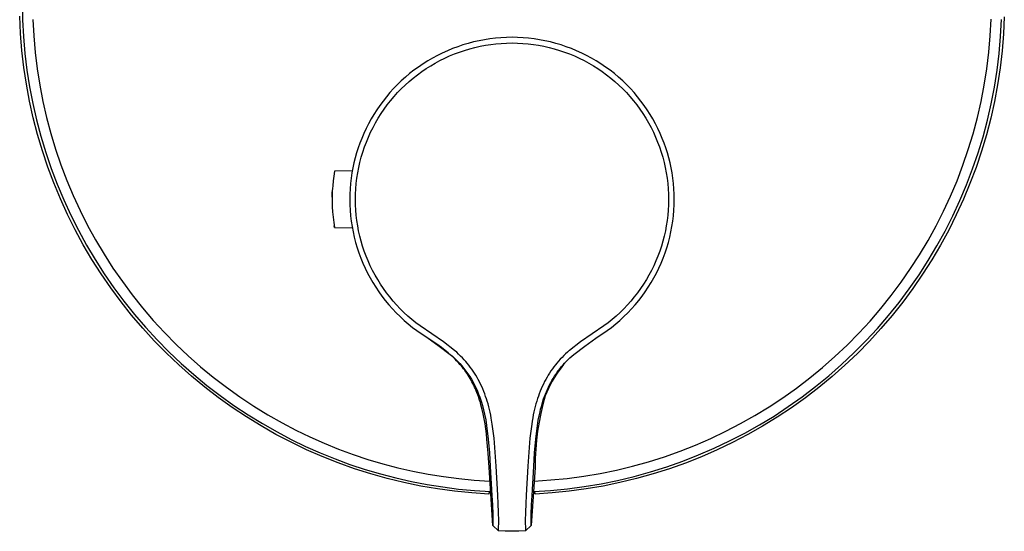
# Model space of a CAD drawing. Units: millimetres. Extents: x -194 to 252, y -235 to 223.
# Drawn here: x 82 to 251, y 46 to 135 of the extents above; entities that cross this region are included whole.
import ezdxf

# ---------------------------------------------------------------- set-up
doc = ezdxf.new("R2010")
doc.units = ezdxf.units.MM
doc.header["$MEASUREMENT"] = 0
doc.layers.add('Default', color=7, linetype='Continuous', true_color=0x000000)

msp = doc.modelspace()

# ---------------------------------------------------------------- linework, layer by layer
at = {"layer": 'Default', "color": 7, "true_color": 0xffffff}
for p, q in [((81.99, 137.76), (82.04, 134.84)), ((81.69, 132.49), (81.56, 135.44)), ((82.04, 134.84), (82.19, 131.93)), ((83.83, 134.9), (83.98, 132.05)), ((249.07, 132.08), (249.22, 134.94)), ((250.86, 131.95), (251.01, 134.88)), ((251.49, 135.36), (251.36, 132.41)), ((81.93, 129.54), (81.69, 132.49)), ((82.19, 131.93), (82.45, 129.02)), ((83.98, 132.05), (84.23, 129.21)), ((159.9, 131.01), (158.97, 130.77)), ((160.83, 131.22), (159.9, 131.01)), ((161.77, 131.4), (160.83, 131.22)), ((162.71, 131.55), (161.77, 131.4)), ((163.66, 131.66), (162.71, 131.55)), ((164.62, 131.74), (163.66, 131.66)), ((165.57, 131.79), (164.62, 131.74)), ((166.53, 131.81), (165.57, 131.79)), ((167.48, 131.79), (166.53, 131.81)), ((168.44, 131.74), (167.48, 131.79)), ((169.39, 131.66), (168.44, 131.74)), ((170.34, 131.55), (169.39, 131.66)), ((171.28, 131.4), (170.34, 131.55)), ((172.22, 131.22), (171.28, 131.4)), ((173.16, 131.01), (172.22, 131.22)), ((174.08, 130.77), (173.16, 131.01)), ((248.83, 129.22), (249.07, 132.08)), ((250.61, 129.02), (250.86, 131.95)), ((251.36, 132.41), (251.12, 129.46)), ((82.27, 126.61), (81.93, 129.54)), ((84.23, 129.21), (84.57, 126.37)), ((155.37, 129.49), (154.5, 129.09)), ((156.25, 129.86), (155.37, 129.49)), ((157.15, 130.19), (156.25, 129.86)), ((156.61, 128.95), (157.48, 129.27)), ((158.06, 130.5), (157.15, 130.19)), ((157.48, 129.27), (158.35, 129.56)), ((158.97, 130.77), (158.06, 130.5)), ((158.35, 129.56), (159.24, 129.83)), ((159.24, 129.83), (160.13, 130.06)), ((160.13, 130.06), (161.03, 130.26)), ((161.03, 130.26), (161.94, 130.44)), ((161.94, 130.44), (162.85, 130.58)), ((162.85, 130.58), (163.76, 130.69)), ((163.76, 130.69), (164.68, 130.77)), ((164.68, 130.77), (165.6, 130.81)), ((165.6, 130.81), (166.53, 130.83)), ((166.53, 130.83), (167.45, 130.81)), ((167.45, 130.81), (168.37, 130.77)), ((168.37, 130.77), (169.29, 130.69)), ((169.29, 130.69), (170.21, 130.58)), ((170.21, 130.58), (171.12, 130.44)), ((171.12, 130.44), (172.02, 130.26)), ((172.02, 130.26), (172.92, 130.06)), ((172.92, 130.06), (173.82, 129.83)), ((173.82, 129.83), (174.7, 129.56)), ((175, 130.5), (174.08, 130.77)), ((174.7, 129.56), (175.58, 129.27)), ((175.9, 130.19), (175, 130.5)), ((175.58, 129.27), (176.44, 128.95)), ((176.8, 129.86), (175.9, 130.19)), ((177.68, 129.49), (176.8, 129.86)), ((178.55, 129.09), (177.68, 129.49)), ((248.48, 126.38), (248.83, 129.22)), ((251.12, 129.46), (250.77, 126.53)), ((82.45, 129.02), (82.8, 126.12)), ((151.98, 127.73), (151.17, 127.22)), ((152.8, 128.22), (151.98, 127.73)), ((153.64, 128.67), (152.8, 128.22)), ((153.28, 127.36), (154.09, 127.8)), ((154.5, 129.09), (153.64, 128.67)), ((154.09, 127.8), (154.92, 128.21)), ((154.92, 128.21), (155.76, 128.59)), ((155.76, 128.59), (156.61, 128.95)), ((176.44, 128.95), (177.29, 128.59)), ((177.29, 128.59), (178.13, 128.21)), ((178.13, 128.21), (178.96, 127.8)), ((179.41, 128.67), (178.55, 129.09)), ((178.96, 127.8), (179.77, 127.36)), ((180.25, 128.22), (179.41, 128.67)), ((181.07, 127.73), (180.25, 128.22)), ((181.88, 127.22), (181.07, 127.73)), ((250.25, 126.11), (250.61, 129.02)), ((82.71, 123.69), (82.27, 126.61)), ((82.8, 126.12), (83.25, 123.24)), ((84.57, 126.37), (85.02, 123.55)), ((149.61, 126.12), (148.86, 125.53)), ((150.38, 126.68), (149.61, 126.12)), ((150.2, 125.34), (150.94, 125.89)), ((151.17, 127.22), (150.38, 126.68)), ((150.94, 125.89), (151.71, 126.4)), ((151.71, 126.4), (152.49, 126.9)), ((152.49, 126.9), (153.28, 127.36)), ((179.77, 127.36), (180.57, 126.9)), ((180.57, 126.9), (181.35, 126.41)), ((181.35, 126.41), (182.11, 125.89)), ((182.67, 126.68), (181.88, 127.22)), ((182.11, 125.89), (182.85, 125.34)), ((183.44, 126.12), (182.67, 126.68)), ((184.2, 125.53), (183.44, 126.12)), ((248.03, 123.54), (248.48, 126.38)), ((249.79, 123.21), (250.25, 126.11)), ((250.77, 126.53), (250.33, 123.6)), ((147.41, 124.27), (146.73, 123.61)), ((148.12, 124.91), (147.41, 124.27)), ((148.08, 123.56), (148.77, 124.18)), ((148.86, 125.53), (148.12, 124.91)), ((148.77, 124.18), (149.47, 124.77)), ((149.47, 124.77), (150.2, 125.34)), ((182.85, 125.34), (183.58, 124.77)), ((183.58, 124.77), (184.29, 124.18)), ((184.93, 124.91), (184.2, 125.53)), ((184.29, 124.18), (184.97, 123.56)), ((185.64, 124.27), (184.93, 124.91)), ((186.32, 123.61), (185.64, 124.27)), ((83.25, 120.78), (82.71, 123.69)), ((83.25, 123.24), (83.81, 120.37)), ((85.02, 123.55), (85.56, 120.74)), ((146.08, 122.94), (145.45, 122.25)), ((146.73, 123.61), (146.08, 122.94)), ((146.78, 122.25), (147.42, 122.92)), ((147.42, 122.92), (148.08, 123.56)), ((184.97, 123.56), (185.63, 122.92)), ((185.63, 122.92), (186.28, 122.25)), ((186.97, 122.94), (186.32, 123.61)), ((187.6, 122.25), (186.97, 122.94)), ((247.49, 120.73), (248.03, 123.54)), ((249.24, 120.33), (249.79, 123.21)), ((250.33, 123.6), (249.79, 120.7)), ((83.89, 117.9), (83.25, 120.78)), ((85.56, 120.74), (86.2, 117.96)), ((144.28, 120.8), (143.72, 120.05)), ((144.85, 121.53), (144.28, 120.8)), ((145.45, 122.25), (144.85, 121.53)), ((145, 120.14), (145.57, 120.86)), ((145.57, 120.86), (146.16, 121.57)), ((146.16, 121.57), (146.78, 122.25)), ((186.28, 122.25), (186.89, 121.57)), ((186.89, 121.57), (187.49, 120.86)), ((187.49, 120.86), (188.06, 120.14)), ((188.2, 121.53), (187.6, 122.25)), ((188.78, 120.8), (188.2, 121.53)), ((189.33, 120.05), (188.78, 120.8)), ((246.85, 117.94), (247.49, 120.73)), ((249.79, 120.7), (249.14, 117.82)), ((83.81, 120.37), (84.46, 117.53)), ((143.19, 119.29), (142.69, 118.5)), ((143.72, 120.05), (143.19, 119.29)), ((143.93, 118.63), (144.45, 119.39)), ((144.45, 119.39), (145, 120.14)), ((188.06, 120.14), (188.6, 119.39)), ((188.6, 119.39), (189.12, 118.63)), ((189.86, 119.29), (189.33, 120.05)), ((190.36, 118.5), (189.86, 119.29)), ((248.58, 117.47), (249.24, 120.33)), ((84.63, 115.04), (83.89, 117.9)), ((84.46, 117.53), (85.21, 114.71)), ((86.2, 117.96), (86.93, 115.2)), ((142.22, 117.7), (141.77, 116.88)), ((142.69, 118.5), (142.22, 117.7)), ((142.97, 117.05), (143.44, 117.85)), ((143.44, 117.85), (143.93, 118.63)), ((189.12, 118.63), (189.61, 117.85)), ((189.61, 117.85), (190.08, 117.05)), ((190.84, 117.7), (190.36, 118.5)), ((191.28, 116.88), (190.84, 117.7)), ((246.11, 115.16), (246.85, 117.94)), ((247.83, 114.64), (248.58, 117.47)), ((249.14, 117.82), (248.4, 114.96)), ((141.35, 116.05), (140.95, 115.21)), ((141.77, 116.88), (141.35, 116.05)), ((142.13, 115.41), (142.54, 116.24)), ((142.54, 116.24), (142.97, 117.05)), ((190.08, 117.05), (190.52, 116.24)), ((190.52, 116.24), (190.93, 115.41)), ((191.71, 116.05), (191.28, 116.88)), ((192.1, 115.21), (191.71, 116.05)), ((85.47, 112.2), (84.63, 115.04)), ((85.21, 114.71), (86.05, 111.92)), ((86.93, 115.2), (87.76, 112.46)), ((140.59, 114.35), (140.27, 113.53)), ((140.95, 115.21), (140.59, 114.35)), ((141.39, 113.72), (141.74, 114.57)), ((141.74, 114.57), (142.13, 115.41)), ((190.93, 115.41), (191.31, 114.57)), ((191.31, 114.57), (191.66, 113.72)), ((192.47, 114.35), (192.1, 115.21)), ((192.79, 113.53), (192.47, 114.35)), ((245.28, 112.42), (246.11, 115.16)), ((246.97, 111.83), (247.83, 114.64)), ((248.4, 114.96), (247.55, 112.12)), ((86.41, 109.4), (85.47, 112.2)), ((87.76, 112.46), (88.68, 109.76)), ((139.97, 112.69), (139.7, 111.85)), ((140.27, 113.53), (139.97, 112.69)), ((140.77, 111.98), (141.07, 112.86)), ((141.07, 112.86), (141.39, 113.72)), ((191.66, 113.72), (191.98, 112.86)), ((191.98, 112.86), (192.28, 111.98)), ((193.08, 112.69), (192.79, 113.53)), ((193.35, 111.85), (193.08, 112.69)), ((244.35, 109.71), (245.28, 112.42)), ((86.05, 111.92), (86.99, 109.15)), ((139.46, 111), (139.25, 110.14)), ((139.7, 111.85), (139.46, 111)), ((140.28, 110.21), (140.51, 111.1)), ((140.51, 111.1), (140.77, 111.98)), ((192.28, 111.98), (192.54, 111.1)), ((192.54, 111.1), (192.77, 110.21)), ((193.59, 111), (193.35, 111.85)), ((193.8, 110.14), (193.59, 111)), ((246.02, 109.06), (246.97, 111.83)), ((247.55, 112.12), (246.61, 109.32)), ((87.45, 106.64), (86.41, 109.4)), ((86.99, 109.15), (88.03, 106.43)), ((88.68, 109.76), (89.69, 107.09)), ((139.06, 109.27), (138.9, 108.37)), ((139.25, 110.14), (139.06, 109.27)), ((139.9, 108.4), (140.07, 109.31)), ((140.07, 109.31), (140.28, 110.21)), ((192.77, 110.21), (192.98, 109.31)), ((192.98, 109.31), (193.15, 108.4)), ((193.99, 109.27), (193.8, 110.14)), ((194.15, 108.37), (193.99, 109.27)), ((243.33, 107.03), (244.35, 109.71)), ((244.98, 106.32), (246.02, 109.06)), ((246.61, 109.32), (245.57, 106.56)), ((89.69, 107.09), (90.8, 104.46)), ((135.77, 107.83), (135.66, 106.99)), ((135.91, 108.67), (135.77, 107.83)), ((138.96, 108.73), (135.91, 108.67)), ((138.77, 107.46), (138.66, 106.55)), ((138.9, 108.37), (138.77, 107.46)), ((139.65, 106.57), (139.76, 107.49)), ((139.76, 107.49), (139.9, 108.4)), ((193.15, 108.4), (193.29, 107.49)), ((193.29, 107.49), (193.4, 106.57)), ((194.29, 107.46), (194.15, 108.37)), ((194.39, 106.55), (194.29, 107.46)), ((88.58, 103.91), (87.45, 106.64)), ((88.03, 106.43), (89.16, 103.73)), ((135.5, 104.84), (135.53, 105.48)), ((135.58, 106.14), (135.51, 105.24)), ((135.66, 106.99), (135.58, 106.14)), ((138.59, 105.64), (138.54, 104.72)), ((138.66, 106.55), (138.59, 105.64)), ((139.53, 104.73), (139.57, 105.65)), ((139.57, 105.65), (139.65, 106.57)), ((193.4, 106.57), (193.48, 105.65)), ((193.48, 105.65), (193.53, 104.73)), ((194.47, 105.64), (194.39, 106.55)), ((194.51, 104.72), (194.47, 105.64)), ((242.22, 104.39), (243.33, 107.03)), ((243.84, 103.61), (244.98, 106.32)), ((245.57, 106.56), (244.44, 103.83)), ((89.81, 101.22), (88.58, 103.91)), ((89.16, 103.73), (90.38, 101.08)), ((90.8, 104.46), (92, 101.86)), ((135.51, 105.24), (135.48, 104.34)), ((135.48, 104.2), (135.5, 104.84)), ((135.48, 104.34), (135.48, 103.43)), ((138.54, 104.72), (138.53, 103.81)), ((138.53, 103.81), (138.54, 102.87)), ((139.51, 103.81), (139.53, 104.73)), ((139.51, 103.78), (139.51, 103.81)), ((139.53, 102.87), (139.51, 103.78)), ((193.53, 104.73), (193.54, 103.81)), ((193.54, 103.78), (193.53, 102.87)), ((193.54, 103.81), (193.54, 103.78)), ((194.53, 103.81), (194.51, 104.72)), ((194.51, 102.86), (194.53, 103.81)), ((241.02, 101.78), (242.22, 104.39)), ((244.44, 103.83), (243.21, 101.14)), ((135.48, 103.43), (135.51, 102.53)), ((135.51, 102.53), (135.56, 101.63)), ((138.54, 102.87), (138.59, 101.92)), ((139.57, 101.97), (139.53, 102.87)), ((139.65, 101.06), (139.57, 101.97)), ((193.48, 101.96), (193.4, 101.06)), ((193.53, 102.87), (193.48, 101.96)), ((194.46, 101.92), (194.51, 102.86)), ((242.61, 100.95), (243.84, 103.61)), ((91.12, 98.57), (89.81, 101.22)), ((90.38, 101.08), (91.69, 98.48)), ((92, 101.86), (93.28, 99.31)), ((135.56, 101.63), (135.65, 100.73)), ((135.65, 100.73), (135.77, 99.83)), ((138.59, 101.92), (138.67, 100.98)), ((138.67, 100.98), (138.78, 100.05)), ((139.75, 100.16), (139.65, 101.06)), ((193.4, 101.06), (193.3, 100.16)), ((194.27, 100.04), (194.38, 100.98)), ((194.38, 100.98), (194.46, 101.92)), ((239.73, 99.23), (241.02, 101.78)), ((241.28, 98.33), (242.61, 100.95)), ((243.21, 101.14), (241.89, 98.5)), ((92.53, 95.98), (91.12, 98.57)), ((93.28, 99.31), (94.65, 96.81)), ((135.77, 99.83), (135.91, 98.94)), ((135.91, 98.96), (135.86, 99.24)), ((135.91, 98.94), (138.96, 98.89)), ((138.78, 100.05), (138.92, 99.11)), ((138.92, 99.11), (139.1, 98.19)), ((139.89, 99.26), (139.75, 100.16)), ((140.06, 98.37), (139.89, 99.26)), ((193.16, 99.26), (192.99, 98.37)), ((193.3, 100.16), (193.16, 99.26)), ((193.96, 98.18), (194.13, 99.11)), ((194.13, 99.11), (194.27, 100.04)), ((238.35, 96.71), (239.73, 99.23)), ((91.69, 98.48), (93.1, 95.92)), ((139.1, 98.19), (139.3, 97.26)), ((139.3, 97.26), (139.54, 96.35)), ((140.26, 97.48), (140.06, 98.37)), ((140.49, 96.6), (140.26, 97.48)), ((192.79, 97.48), (192.57, 96.6)), ((192.99, 98.37), (192.79, 97.48)), ((193.51, 96.35), (193.75, 97.26)), ((193.75, 97.26), (193.96, 98.18)), ((239.87, 95.76), (241.28, 98.33)), ((241.89, 98.5), (240.48, 95.9)), ((94.03, 93.43), (92.53, 95.98)), ((93.1, 95.92), (94.59, 93.41)), ((94.65, 96.81), (96.11, 94.35)), ((139.54, 96.35), (139.8, 95.45)), ((139.8, 95.45), (140.1, 94.55)), ((140.74, 95.73), (140.49, 96.6)), ((141.03, 94.87), (140.74, 95.73)), ((192.31, 95.73), (192.02, 94.87)), ((192.57, 96.6), (192.31, 95.73)), ((192.95, 94.55), (193.25, 95.44)), ((193.25, 95.44), (193.51, 96.35)), ((236.88, 94.25), (238.35, 96.71)), ((238.36, 93.25), (239.87, 95.76)), ((240.48, 95.9), (238.98, 93.36)), ((96.11, 94.35), (97.65, 91.95)), ((140.1, 94.55), (140.43, 93.66)), ((140.43, 93.66), (140.78, 92.79)), ((141.35, 94.02), (141.03, 94.87)), ((141.69, 93.18), (141.35, 94.02)), ((191.71, 94.02), (191.36, 93.18)), ((192.02, 94.87), (191.71, 94.02)), ((192.27, 92.79), (192.62, 93.66)), ((192.62, 93.66), (192.95, 94.55)), ((235.33, 91.84), (236.88, 94.25)), ((95.62, 90.94), (94.03, 93.43)), ((94.59, 93.41), (96.16, 90.95)), ((97.65, 91.95), (99.28, 89.6)), ((140.78, 92.79), (141.17, 91.93)), ((141.17, 91.93), (141.59, 91.08)), ((142.06, 92.35), (141.69, 93.18)), ((142.46, 91.53), (142.06, 92.35)), ((190.99, 92.35), (190.59, 91.53)), ((191.36, 93.18), (190.99, 92.35)), ((191.47, 91.08), (191.88, 91.93)), ((191.88, 91.93), (192.27, 92.79)), ((233.69, 89.48), (235.33, 91.84)), ((236.78, 90.78), (238.36, 93.25)), ((238.98, 93.36), (237.39, 90.87)), ((97.29, 88.5), (95.62, 90.94)), ((96.16, 90.95), (97.82, 88.55)), ((141.59, 91.08), (142.03, 90.25)), ((142.03, 90.25), (142.5, 89.43)), ((142.89, 90.73), (142.46, 91.53)), ((143.35, 89.94), (142.89, 90.73)), ((190.16, 90.73), (189.71, 89.94)), ((190.59, 91.53), (190.16, 90.73)), ((190.55, 89.43), (191.02, 90.25)), ((191.02, 90.25), (191.47, 91.08)), ((235.1, 88.37), (236.78, 90.78)), ((237.39, 90.87), (235.71, 88.43)), ((99.05, 86.12), (97.29, 88.5)), ((97.82, 88.55), (99.56, 86.21)), ((99.28, 89.6), (100.98, 87.3)), ((142.5, 89.43), (143, 88.63)), ((143, 88.63), (143.52, 87.84)), ((143.83, 89.17), (143.35, 89.94)), ((144.33, 88.41), (143.83, 89.17)), ((144.86, 87.67), (144.33, 88.41)), ((188.72, 88.41), (188.19, 87.67)), ((189.23, 89.17), (188.72, 88.41)), ((189.71, 89.94), (189.23, 89.17)), ((189.53, 87.84), (190.05, 88.63)), ((190.05, 88.63), (190.55, 89.43)), ((231.98, 87.18), (233.69, 89.48)), ((233.34, 86.02), (235.1, 88.37)), ((235.71, 88.43), (233.96, 86.06)), ((100.98, 87.3), (102.76, 85.07)), ((143.52, 87.84), (144.07, 87.08)), ((144.07, 87.08), (144.65, 86.33)), ((145.42, 86.95), (144.86, 87.67)), ((146, 86.25), (145.42, 86.95)), ((187.63, 86.95), (187.05, 86.25)), ((188.19, 87.67), (187.63, 86.95)), ((188.4, 86.33), (188.98, 87.08)), ((188.98, 87.08), (189.53, 87.84)), ((230.19, 84.95), (231.98, 87.18)), ((100.88, 83.81), (99.05, 86.12)), ((99.56, 86.21), (101.38, 83.93)), ((102.76, 85.07), (104.62, 82.9)), ((144.65, 86.33), (145.25, 85.6)), ((145.25, 85.6), (145.88, 84.9)), ((146.6, 85.57), (146, 86.25)), ((147.23, 84.91), (146.6, 85.57)), ((186.45, 85.57), (185.82, 84.91)), ((187.05, 86.25), (186.45, 85.57)), ((187.17, 84.9), (187.8, 85.6)), ((187.8, 85.6), (188.4, 86.33)), ((231.51, 83.73), (233.34, 86.02)), ((233.96, 86.06), (232.12, 83.74)), ((102.8, 81.56), (100.88, 83.81)), ((101.38, 83.93), (103.28, 81.71)), ((145.88, 84.9), (146.53, 84.21)), ((146.53, 84.21), (147.2, 83.55)), ((147.2, 83.55), (147.89, 82.91)), ((147.88, 84.27), (147.23, 84.91)), ((148.55, 83.66), (147.88, 84.27)), ((149.24, 83.06), (148.55, 83.66)), ((184.5, 83.66), (183.82, 83.06)), ((185.17, 84.27), (184.5, 83.66)), ((185.16, 82.91), (185.85, 83.55)), ((185.82, 84.91), (185.17, 84.27)), ((185.85, 83.55), (186.52, 84.21)), ((186.52, 84.21), (187.17, 84.9)), ((228.32, 82.77), (230.19, 84.95)), ((229.59, 81.51), (231.51, 83.73)), ((232.12, 83.74), (230.2, 81.5)), ((103.28, 81.71), (105.26, 79.56)), ((104.62, 82.9), (106.55, 80.8)), ((147.89, 82.91), (148.61, 82.29)), ((148.61, 82.29), (149.34, 81.7)), ((149.95, 82.49), (149.24, 83.06)), ((149.34, 81.7), (150.1, 81.13)), ((150.67, 81.95), (149.95, 82.49)), ((152.71, 80.6), (150.67, 81.95)), ((182.38, 81.95), (180.35, 80.6)), ((183.11, 82.49), (182.38, 81.95)), ((182.95, 81.13), (183.71, 81.7)), ((183.82, 83.06), (183.11, 82.49)), ((183.71, 81.7), (184.44, 82.29)), ((184.44, 82.29), (185.16, 82.91)), ((226.37, 80.67), (228.32, 82.77)), ((104.79, 79.38), (102.8, 81.56)), ((106.55, 80.8), (108.56, 78.76)), ((150.1, 81.13), (152.06, 79.82)), ((154.69, 79.18), (152.71, 80.6)), ((180.35, 80.6), (178.37, 79.18)), ((180.99, 79.82), (182.95, 81.13)), ((224.36, 78.63), (226.37, 80.67)), ((227.6, 79.36), (229.59, 81.51)), ((230.2, 81.5), (228.2, 79.32)), ((106.86, 77.27), (104.79, 79.38)), ((105.26, 79.56), (107.3, 77.48)), ((108.56, 78.76), (110.63, 76.8)), ((152.06, 79.82), (153.98, 78.46)), ((153.73, 78.66), (152.07, 79.79)), ((154.36, 78.2), (153.73, 78.66)), ((153.98, 78.46), (155.86, 77.03)), ((154.99, 77.72), (154.36, 78.2)), ((156.63, 77.69), (154.69, 79.18)), ((178.37, 79.18), (176.43, 77.7)), ((177.19, 77.03), (179.07, 78.46)), ((179.07, 78.46), (180.99, 79.82)), ((222.27, 76.66), (224.36, 78.63)), ((225.54, 77.27), (227.6, 79.36)), ((228.2, 79.32), (226.13, 77.21)), ((109, 75.23), (106.86, 77.27)), ((107.3, 77.48), (109.42, 75.48)), ((110.63, 76.8), (112.77, 74.9)), ((155.51, 77.3), (154.99, 77.72)), ((156.01, 76.86), (155.51, 77.3)), ((155.86, 77.03), (156.29, 76.66)), ((156.26, 76.64), (156.01, 76.86)), ((156.5, 76.41), (156.26, 76.64)), ((156.29, 76.66), (156.71, 76.27)), ((156.98, 77.39), (156.63, 77.69)), ((157.32, 77.07), (156.98, 77.39)), ((157.66, 76.74), (157.32, 77.07)), ((157.98, 76.41), (157.66, 76.74)), ((175.16, 76.5), (174.86, 76.19)), ((175.46, 76.81), (175.16, 76.5)), ((175.78, 77.11), (175.46, 76.81)), ((176.1, 77.41), (175.78, 77.11)), ((176.42, 77.69), (176.1, 77.41)), ((176.43, 77.7), (176.42, 77.69)), ((176.52, 76.44), (176.85, 76.74)), ((176.85, 76.74), (177.19, 77.03)), ((220.12, 74.76), (222.27, 76.66)), ((223.4, 75.26), (225.54, 77.27)), ((226.13, 77.21), (223.99, 75.17)), ((111.21, 73.27), (109, 75.23)), ((109.42, 75.48), (111.61, 73.54)), ((112.77, 74.9), (114.97, 73.09)), ((156.74, 76.18), (156.5, 76.41)), ((156.71, 76.27), (157.11, 75.87)), ((156.97, 75.94), (156.74, 76.18)), ((157.37, 75.52), (156.97, 75.94)), ((157.11, 75.87), (157.5, 75.46)), ((157.55, 75.3), (157.37, 75.52)), ((157.5, 75.46), (157.88, 75.03)), ((157.74, 75.09), (157.55, 75.3)), ((157.96, 74.82), (157.74, 75.09)), ((157.88, 75.03), (158.24, 74.59)), ((158.17, 74.55), (157.96, 74.82)), ((158.26, 76.11), (157.98, 76.41)), ((158.53, 75.81), (158.26, 76.11)), ((158.8, 75.5), (158.53, 75.81)), ((159.05, 75.19), (158.8, 75.5)), ((159.32, 74.84), (159.05, 75.19)), ((159.57, 74.5), (159.32, 74.84)), ((173.75, 74.87), (173.5, 74.52)), ((174.02, 75.21), (173.75, 74.87)), ((174.29, 75.54), (174.02, 75.21)), ((174.57, 75.87), (174.29, 75.54)), ((174.86, 76.19), (174.57, 75.87)), ((174.82, 74.59), (175.07, 74.91)), ((175.44, 75.28), (175, 74.73)), ((175.07, 74.91), (175.34, 75.22)), ((175.34, 75.22), (175.61, 75.52)), ((175.89, 75.81), (175.44, 75.28)), ((175.61, 75.52), (175.89, 75.81)), ((175.89, 75.81), (176.2, 76.13)), ((176.2, 76.13), (176.52, 76.44)), ((221.2, 73.33), (223.4, 75.26)), ((223.99, 75.17), (221.78, 73.22)), ((113.49, 71.39), (111.21, 73.27)), ((111.61, 73.54), (113.86, 71.68)), ((114.97, 73.09), (117.24, 71.34)), ((158.37, 74.28), (158.17, 74.55)), ((158.24, 74.59), (158.58, 74.14)), ((158.57, 74.01), (158.37, 74.28)), ((158.76, 73.73), (158.57, 74.01)), ((158.58, 74.14), (158.91, 73.68)), ((158.95, 73.45), (158.76, 73.73)), ((158.91, 73.68), (159.23, 73.21)), ((159.12, 73.16), (158.95, 73.45)), ((159.3, 72.88), (159.12, 73.16)), ((159.23, 73.21), (159.52, 72.73)), ((159.82, 74.14), (159.57, 74.5)), ((160.05, 73.78), (159.82, 74.14)), ((160.28, 73.42), (160.05, 73.78)), ((160.5, 73.05), (160.28, 73.42)), ((172.57, 73.07), (172.36, 72.7)), ((172.79, 73.44), (172.57, 73.07)), ((173.02, 73.81), (172.79, 73.44)), ((173.25, 74.17), (173.02, 73.81)), ((173.5, 74.52), (173.25, 74.17)), ((173.62, 72.88), (173.84, 73.24)), ((174.19, 73.59), (173.82, 73)), ((173.84, 73.24), (174.07, 73.58)), ((174.07, 73.58), (174.31, 73.93)), ((174.59, 74.16), (174.19, 73.59)), ((174.31, 73.93), (174.56, 74.26)), ((174.56, 74.26), (174.82, 74.59)), ((175, 74.73), (174.59, 74.16)), ((217.91, 72.95), (220.12, 74.76)), ((218.93, 71.47), (221.2, 73.33)), ((221.78, 73.22), (219.5, 71.33)), ((115.83, 69.58), (113.49, 71.39)), ((113.86, 71.68), (116.17, 69.91)), ((159.46, 72.58), (159.3, 72.88)), ((159.62, 72.29), (159.46, 72.58)), ((159.52, 72.73), (159.81, 72.23)), ((159.78, 71.99), (159.62, 72.29)), ((159.93, 71.69), (159.78, 71.99)), ((159.81, 72.23), (160.07, 71.73)), ((160.07, 71.38), (159.93, 71.69)), ((160.07, 71.73), (160.32, 71.22)), ((160.21, 71.06), (160.07, 71.38)), ((160.71, 72.67), (160.5, 73.05)), ((160.91, 72.29), (160.71, 72.67)), ((161.11, 71.88), (160.91, 72.29)), ((161.31, 71.47), (161.11, 71.88)), ((161.49, 71.05), (161.31, 71.47)), ((171.76, 71.5), (171.58, 71.08)), ((171.95, 71.91), (171.76, 71.5)), ((172.16, 72.32), (171.95, 71.91)), ((172.36, 72.7), (172.16, 72.32)), ((172.64, 70.99), (172.82, 71.39)), ((172.82, 71.39), (173.02, 71.79)), ((173.13, 71.78), (172.82, 71.15)), ((173.02, 71.79), (173.21, 72.16)), ((173.46, 72.39), (173.13, 71.78)), ((173.21, 72.16), (173.41, 72.52)), ((173.41, 72.52), (173.62, 72.88)), ((173.82, 73), (173.46, 72.39)), ((215.63, 71.21), (217.91, 72.95)), ((216.59, 69.69), (218.93, 71.47)), ((116.17, 69.91), (118.54, 68.21)), ((117.24, 71.34), (119.56, 69.68)), ((119.56, 69.68), (121.94, 68.1)), ((160.35, 70.75), (160.21, 71.06)), ((160.32, 71.22), (160.55, 70.7)), ((160.48, 70.43), (160.35, 70.75)), ((160.72, 69.78), (160.48, 70.43)), ((160.55, 70.7), (160.76, 70.18)), ((160.94, 69.12), (160.72, 69.78)), ((160.76, 70.18), (160.96, 69.64)), ((161.66, 70.63), (161.49, 71.05)), ((161.82, 70.21), (161.66, 70.63)), ((161.98, 69.78), (161.82, 70.21)), ((162.12, 69.35), (161.98, 69.78)), ((171.08, 69.81), (170.94, 69.38)), ((171.24, 70.24), (171.08, 69.81)), ((171.4, 70.66), (171.24, 70.24)), ((171.58, 71.08), (171.4, 70.66)), ((172.26, 69.87), (171.85, 68.36)), ((171.99, 69.35), (172.14, 69.76)), ((172.14, 69.76), (172.29, 70.17)), ((172.53, 70.52), (172.26, 69.87)), ((172.29, 70.17), (172.46, 70.58)), ((172.46, 70.58), (172.64, 70.99)), ((172.82, 71.15), (172.53, 70.52)), ((213.29, 69.54), (215.63, 71.21)), ((214.2, 68), (216.59, 69.69)), ((219.5, 71.33), (217.16, 69.53)), ((118.23, 67.86), (115.83, 69.58)), ((118.54, 68.21), (120.97, 66.59)), ((121.94, 68.1), (124.37, 66.6)), ((161.06, 68.73), (160.94, 69.12)), ((160.96, 69.64), (161.2, 68.92)), ((161.17, 68.33), (161.06, 68.73)), ((161.38, 67.53), (161.17, 68.33)), ((161.2, 68.92), (161.42, 68.19)), ((161.42, 68.19), (161.61, 67.46)), ((162.26, 68.92), (162.12, 69.35)), ((162.39, 68.46), (162.26, 68.92)), ((162.52, 67.99), (162.39, 68.46)), ((162.64, 67.53), (162.52, 67.99)), ((170.54, 68.03), (170.31, 67.1)), ((170.66, 68.49), (170.54, 68.03)), ((170.8, 68.95), (170.66, 68.49)), ((170.94, 69.38), (170.8, 68.95)), ((171.47, 67.58), (171.59, 68.04)), ((171.85, 68.36), (171.5, 66.83)), ((171.59, 68.04), (171.72, 68.5)), ((171.72, 68.5), (171.85, 68.93)), ((171.85, 68.93), (171.99, 69.35)), ((210.9, 67.96), (213.29, 69.54)), ((211.75, 66.38), (214.2, 68)), ((217.16, 69.53), (214.75, 67.81)), ((120.69, 66.23), (118.23, 67.86)), ((120.97, 66.59), (123.46, 65.06)), ((124.37, 66.6), (126.86, 65.19)), ((161.56, 66.73), (161.38, 67.53)), ((161.72, 65.92), (161.56, 66.73)), ((161.61, 67.46), (161.79, 66.72)), ((161.79, 66.72), (161.79, 66.7)), ((161.79, 66.7), (161.99, 65.72)), ((162.74, 67.06), (162.64, 67.53)), ((162.85, 66.55), (162.74, 67.06)), ((162.95, 66.03), (162.85, 66.55)), ((170.2, 66.58), (170.1, 66.05)), ((170.31, 67.1), (170.2, 66.58)), ((171.06, 65.69), (171.25, 66.65)), ((171.5, 66.83), (171.2, 65.29)), ((171.25, 66.65), (171.36, 67.12)), ((171.36, 67.12), (171.47, 67.58)), ((205.96, 65.06), (208.45, 66.47)), ((208.45, 66.47), (210.9, 67.96)), ((209.24, 64.86), (211.75, 66.38)), ((214.75, 67.81), (212.29, 66.18)), ((123.21, 64.68), (120.69, 66.23)), ((125.77, 63.21), (123.21, 64.68)), ((123.46, 65.06), (126, 63.62)), ((126.86, 65.19), (129.23, 63.94)), ((161.87, 65.04), (161.72, 65.92)), ((162, 64.16), (161.87, 65.04)), ((161.99, 65.72), (162.15, 64.73)), ((162.15, 64.73), (162.43, 62.38)), ((163.13, 64.99), (162.95, 66.03)), ((163.13, 64.98), (163.13, 64.99)), ((163.42, 62.56), (163.13, 64.98)), ((169.92, 64.98), (169.63, 62.56)), ((170, 65.52), (169.92, 64.99)), ((169.92, 64.99), (169.92, 64.98)), ((170.1, 66.05), (170, 65.52)), ((170.63, 62.38), (170.9, 64.73)), ((170.9, 64.73), (171.06, 65.69)), ((171.2, 65.29), (170.95, 63.75)), ((203.41, 63.74), (205.96, 65.06)), ((206.69, 63.42), (209.24, 64.86)), ((209.77, 64.63), (207.2, 63.17)), ((212.29, 66.18), (209.77, 64.63)), ((128.4, 61.84), (125.77, 63.21)), ((126, 63.62), (128.43, 62.34)), ((129.23, 63.94), (131.64, 62.77)), ((162.11, 63.28), (162, 64.16)), ((162.2, 62.39), (162.11, 63.28)), ((170.95, 63.75), (170.75, 62.19)), ((200.82, 62.5), (203.41, 63.74)), ((204.08, 62.07), (206.69, 63.42)), ((207.2, 63.17), (204.59, 61.81)), ((131.07, 60.56), (128.4, 61.84)), ((128.43, 62.34), (130.91, 61.14)), ((131.64, 62.77), (134.09, 61.68)), ((134.09, 61.68), (136.58, 60.67)), ((162.4, 59.95), (162.2, 62.39)), ((162.43, 62.38), (162.63, 60.03)), ((163.63, 60.14), (163.42, 62.56)), ((169.63, 62.56), (169.42, 60.14)), ((170.42, 60.03), (170.63, 62.38)), ((170.75, 62.19), (170.61, 60.63)), ((195.53, 60.31), (198.19, 61.36)), ((198.19, 61.36), (200.82, 62.5)), ((201.43, 60.81), (204.08, 62.07)), ((204.59, 61.81), (201.92, 60.53)), ((130.91, 61.14), (133.43, 60.02)), ((133.78, 59.37), (131.07, 60.56)), ((133.43, 60.02), (135.98, 58.98)), ((136.58, 60.67), (139.09, 59.74)), ((139.09, 59.74), (141.64, 58.89)), ((162.56, 57.5), (162.4, 59.95)), ((162.63, 60.03), (162.76, 57.68)), ((163.77, 57.72), (163.63, 60.14)), ((169.42, 60.14), (169.28, 57.72)), ((170.29, 57.68), (170.42, 60.03)), ((170.61, 60.63), (170.53, 59.06)), ((192.82, 59.35), (195.53, 60.31)), ((196.01, 58.58), (198.74, 59.65)), ((198.74, 59.65), (201.43, 60.81)), ((201.92, 60.53), (199.21, 59.34)), ((136.53, 58.28), (133.78, 59.37)), ((135.98, 58.98), (138.56, 58.03)), ((139.32, 57.28), (136.53, 58.28)), ((138.56, 58.03), (141.18, 57.16)), ((141.64, 58.89), (144.21, 58.13)), ((144.21, 58.13), (146.8, 57.45)), ((170.53, 59.06), (170.5, 57.5)), ((187.33, 57.72), (190.09, 58.49)), ((190.09, 58.49), (192.82, 59.35)), ((193.24, 57.6), (196.01, 58.58)), ((196.47, 58.26), (193.68, 57.26)), ((199.21, 59.34), (196.47, 58.26)), ((142.14, 56.38), (139.32, 57.28)), ((141.18, 57.16), (143.82, 56.38)), ((144.99, 55.58), (142.14, 56.38)), ((143.82, 56.38), (146.48, 55.68)), ((146.8, 57.45), (149.41, 56.85)), ((149.41, 56.85), (152.05, 56.34)), ((152.05, 56.34), (154.69, 55.91)), ((163.21, 47.47), (162.56, 57.5)), ((162.76, 57.68), (163.05, 52.65)), ((164.06, 52.69), (163.77, 57.72)), ((169.28, 57.72), (168.99, 52.69)), ((170.5, 57.5), (169.84, 47.47)), ((170, 52.65), (170.29, 57.68)), ((178.91, 55.99), (181.73, 56.47)), ((181.73, 56.47), (184.54, 57.05)), ((184.54, 57.05), (187.33, 57.72)), ((187.61, 55.94), (190.44, 56.72)), ((190.87, 56.37), (188.02, 55.57)), ((190.44, 56.72), (193.24, 57.6)), ((193.68, 57.26), (190.87, 56.37)), ((147.87, 54.88), (144.99, 55.58)), ((146.48, 55.68), (149.17, 55.07)), ((150.77, 54.28), (147.87, 54.88)), ((149.17, 55.07), (151.87, 54.55)), ((151.87, 54.55), (154.59, 54.12)), ((154.69, 55.91), (157.36, 55.57)), ((157.36, 55.57), (160.02, 55.32)), ((160.02, 55.32), (162.7, 55.15)), ((170.35, 55.15), (173.21, 55.33)), ((173.21, 55.33), (176.06, 55.61)), ((176.06, 55.61), (178.91, 55.99)), ((178.99, 54.19), (181.89, 54.68)), ((181.89, 54.68), (184.76, 55.26)), ((185.15, 54.87), (182.26, 54.28)), ((184.76, 55.26), (187.61, 55.94)), ((188.02, 55.57), (185.15, 54.87)), ((153.69, 53.78), (150.77, 54.28)), ((156.62, 53.39), (153.69, 53.78)), ((154.59, 54.12), (157.32, 53.77)), ((159.57, 53.09), (156.62, 53.39)), ((157.32, 53.77), (160.07, 53.52)), ((162.53, 52.9), (159.57, 53.09)), ((160.07, 53.52), (162.82, 53.35)), ((162.83, 53.1), (162.53, 53.11)), ((162.53, 53.11), (162.53, 52.9)), ((164.16, 51.22), (164.06, 52.69)), ((168.99, 52.69), (168.89, 51.22)), ((170.53, 53.11), (170.22, 53.1)), ((170.24, 53.35), (173.16, 53.53)), ((170.53, 52.9), (170.53, 53.11)), ((173.47, 53.09), (170.53, 52.9)), ((173.16, 53.53), (176.08, 53.81)), ((176.42, 53.39), (173.47, 53.09)), ((176.08, 53.81), (178.99, 54.19)), ((179.34, 53.78), (176.42, 53.39)), ((182.26, 54.28), (179.34, 53.78)), ((163.05, 52.65), (163.16, 51.01)), ((163.16, 51.01), (163.22, 49.38)), ((164.22, 49.75), (164.16, 51.22)), ((168.89, 51.22), (168.83, 49.75)), ((169.83, 49.38), (169.89, 51.01)), ((169.89, 51.01), (170, 52.65)), ((163.22, 49.38), (163.24, 47.74)), ((164.23, 48.27), (164.22, 49.75)), ((168.83, 49.75), (168.82, 48.27)), ((169.81, 47.74), (169.83, 49.38)), ((163.24, 47.74), (163.21, 47.47)), ((164.2, 46.8), (164.23, 48.27)), ((168.82, 48.27), (168.85, 46.8)), ((169.84, 47.47), (169.81, 47.74)), ((164.17, 46.52), (163.21, 47.47)), ((164.17, 46.52), (164.2, 46.8)), ((165.35, 46.47), (164.17, 46.52)), ((166.53, 46.46), (165.35, 46.47)), ((167.7, 46.47), (166.53, 46.46)), ((168.88, 46.52), (167.7, 46.47)), ((168.85, 46.8), (168.88, 46.52)), ((169.84, 47.47), (168.88, 46.52)), ((169.84, 47.47), (169.84, 47.47))]:
    msp.add_line(p, q, dxfattribs=at)

doc.saveas('drawing.dxf')
